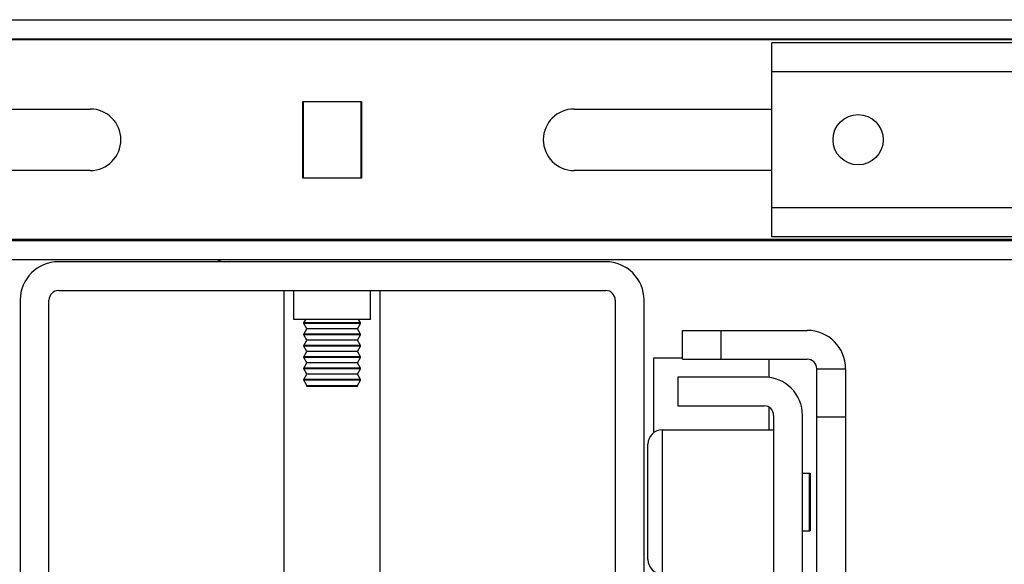
# Model space of a CAD drawing. Units: inches. Extents: x 0 to 17, y 0 to 11.
# Drawn here: x 2.9 to 3.4, y 2.6 to 2.9 of the extents above; entities that cross this region are included whole.
import ezdxf
from ezdxf.enums import TextEntityAlignment as Align

# ---------------------------------------------------------------- set-up
doc = ezdxf.new("R2010")
doc.units = ezdxf.units.IN
doc.header["$LTSCALE"] = 0.935
doc.header["$MEASUREMENT"] = 0
doc.layers.get('0').update_dxf_attribs({"linetype": 'CONTINUOUS'})
doc.styles.get("Standard").update_dxf_attribs({"font": 'bluprnt.ttf'})
doc.dimstyles.new('DIMSTYLE_1', dxfattribs={"dimtxt": 0.125, "dimasz": 0.1875, "dimexe": 0.125, "dimexo": 0.0625, "dimgap": 0.0625, "dimtad": 0, "dimtih": 1, "dimtoh": 1, "dimlfac": 8, "dimzin": 4, "dimdsep": 46, "dimtxsty": 'Standard', "dimblk": 'CLOSED', "dimblk1": 'CLOSED', "dimblk2": 'CLOSED', "dimcen": 0.09, "dimadec": 3, "dimazin": 1, "dimtfac": 1, "dimtdec": 3, "dimtofl": 0, "dimtmove": 0, "dimatfit": 3, "dimldrblk": 'CLOSED', "dimfxl": 0, "dimtolj": 1, "dimtzin": 4, "dimarcsym": 0})

# ---------------------------------------------------------------- blocks, each defined once
blk = doc.blocks.new('_CLOSED')
at = {"color": 0, "linetype": 'ByBlock'}
for p, q in [((0, 0), (-1, 0.1666666667)), ((-1, 0.1666666667), (-1, -0.1666666667)), ((-1, -0.1666666667), (0, 0)), ((-1, 0), (0, 0))]:
    blk.add_line(p, q, dxfattribs=at)
blk = doc.blocks.new('*D4')
at = {"color": 7, "linetype": 'Continuous'}
for p, q in [((2.9414955735, 7.5394070091), (1.1029623961, 7.5394070091)), ((1.2279623961, 7.5394070091), (1.2279623961, 5.053801694100001)), ((1.2279623961, 2.3181963792), (1.2279623961, 3.6788016941)), ((2.7643302192, 2.3181963792), (1.1029623961, 2.3181963792))]:
    blk.add_line(p, q, dxfattribs=at)
at = {"color": 7, "linetype": 'Continuous', "xscale": 0.1875, "yscale": 0.1875, "zscale": 0.1875}
for p, rotation in [((1.2279623961, 7.5394070091), 90), ((1.2279623961, 2.3181963792), 270)]:
    blk.add_blockref('_CLOSED', p, dxfattribs=dict(at, rotation=rotation))
at = {"color": 7, "linetype": 'Continuous'}
for s, p, p2 in [('43.41', (0.9779623961, 4.866301694100001), (1.4779623961, 4.866301694100001)), ('[1102]', (0.9279623961, 4.678801694100001), (1.5279623961, 4.678801694100001)), ('THRU', (1.0279623961, 4.303801694100001), (1.4279623961, 4.303801694100001)), ('50.75', (0.9779623961, 3.9288016941), (1.4779623961, 3.9288016941)), ('[1289]', (0.9279623961, 3.7413016941), (1.5279623961, 3.7413016941))]:
    blk.add_text(s, height=0.125, dxfattribs=at).set_placement(p, p2, align=Align.FIT)
blk = doc.blocks.new('*D5')
at = {"color": 7, "linetype": 'Continuous'}
for p, q in [((4.3158538119, 2.854859765), (4.3158538119, 3.229859765)), ((3.8578341562, 2.854859765), (4.4408538119, 2.854859765)), ((3.4405113216, 2.3181963792), (4.4408538119, 2.3181963792)), ((4.3158538119, 2.3181963792), (4.3158538119, 1.9431963792))]:
    blk.add_line(p, q, dxfattribs=at)
at = {"color": 7, "linetype": 'Continuous', "xscale": 0.1875, "yscale": 0.1875, "zscale": 0.1875}
for p, rotation in [((4.3158538119, 2.854859765), 270), ((4.3158538119, 2.3181963792), 90)]:
    blk.add_blockref('_CLOSED', p, dxfattribs=dict(at, rotation=rotation))
at = {"color": 7, "linetype": 'Continuous'}
for s, p, p2 in [('4.29', (3.9158538119, 2.6220573215), (4.3158538119, 2.6220573215)), ('[', (3.9158538119, 2.4345573215), (4.0158538119, 2.4345573215)), (']', (4.6158538119, 2.4345573215), (4.7158538119, 2.4345573215)), ('109,05', (4.0158538119, 2.4345573215), (4.6158538119, 2.4345573215))]:
    blk.add_text(s, height=0.125, dxfattribs=at).set_placement(p, p2, align=Align.FIT)

msp = doc.modelspace()

# ---------------------------------------------------------------- linework, layer by layer
at = {"color": 7, "linetype": 'Continuous'}
for p, q in [((2.6742711641, 2.916375513), (3.5305703767, 2.916375513)), ((2.6742711641, 2.9065329934), (3.5305703767, 2.9065329934)), ((3.5305703767, 2.9060408674), (2.6742711641, 2.9060408674)), ((3.7362790381, 2.9045644894), (3.3278144712, 2.9045644894)), ((3.3278144712, 2.8051550406), (3.3278144712, 2.9045644894)), ((3.3278144712, 2.8898007099), (3.7362790381, 2.8898007099)), ((3.0874109279, 2.8745448044), (3.1174306129, 2.8745448044)), ((3.0874109279, 2.8351747256), (3.0874109279, 2.8745448044)), ((3.0874109279, 2.8740441864), (3.0876569909, 2.8740441796)), ((3.0876569909, 2.8745448044), (3.0876569909, 2.8351747256)), ((3.1171845499, 2.8742987414), (3.0876569909, 2.8742987414)), ((3.1171845499, 2.8745448044), (3.1171845499, 2.8351747256)), ((3.1171845499, 2.8740442034), (3.1174306129, 2.8740442023)), ((3.1174306129, 2.8745448044), (3.1174306129, 2.8351747256)), ((2.8770268356, 2.8706077965), (2.9784050224, 2.8706077965)), ((3.0874109279, 2.8710949475), (3.0876569909, 2.8710949352)), ((3.0876569909, 2.8696235445), (3.0874109279, 2.8696235445)), ((3.1171845499, 2.8710949307), (3.1174306129, 2.8710949461)), ((3.1174306129, 2.8696235445), (3.1171845499, 2.8696235445)), ((3.2264365184, 2.8706077965), (3.3278144712, 2.8706077965)), ((2.9784050224, 2.8391117335), (2.8770273037, 2.8391117335)), ((3.0876569909, 2.8400959855), (3.0874109279, 2.8400959855)), ((3.0874109279, 2.8386112005), (3.0876569909, 2.8386111941)), ((3.1174306129, 2.8400959855), (3.1171845499, 2.8400959855)), ((3.1171845499, 2.8386112157), (3.1174306129, 2.8386112146)), ((3.3278144712, 2.8391117335), (3.2264365184, 2.8391117335)), ((3.0874109279, 2.8359023971), (3.0876569909, 2.8359023794)), ((3.1174306129, 2.8351747256), (3.0874109279, 2.8351747256)), ((3.0876569909, 2.8354207886), (3.1171845499, 2.8354207886)), ((3.1171845499, 2.8359023758), (3.1174306129, 2.8359023978)), ((3.7362790381, 2.8199188201), (3.3278144712, 2.8199188201)), ((3.5945467546, 2.8036786626), (2.6102947861, 2.8036786626)), ((2.6102947861, 2.8031865367), (3.5945467546, 2.8031865367)), ((3.7362790381, 2.8051550406), (3.3278144712, 2.8051550406)), ((3.5945467546, 2.793344017), (2.6102947861, 2.793344017)), ((3.2426766759, 2.792359765), (2.9621648649, 2.792359765)), ((2.9621648649, 2.7775959855), (3.2426766759, 2.7775959855)), ((3.0778144712, 2.5807455918), (3.0778144712, 2.7775959855)), ((3.082735731, 2.762832206), (3.082735731, 2.7775959855)), ((3.1221058098, 2.762832206), (3.1221058098, 2.7775959855)), ((3.1270270696, 2.5807455918), (3.1270270696, 2.7775959855)), ((2.9424798255, 2.7726747256), (2.9424798255, 2.5512180327)), ((2.957243605, 2.5512180327), (2.957243605, 2.7726747256)), ((3.2475979357, 2.7726747256), (3.2475979357, 2.5512180327)), ((3.2623617153, 2.5512180327), (3.2623617153, 2.7726747256)), ((3.1220983661, 2.762832206), (3.0827431747, 2.762832206)), ((3.0878806867, 2.7610293757), (3.0888985876, 2.762832206)), ((3.1169608541, 2.7610293757), (3.1159429531, 2.762832206)), ((3.1169608541, 2.7610293757), (3.0878806867, 2.7610293757)), ((3.0878806867, 2.7607964437), (3.0878806867, 2.7610293757)), ((3.1169608541, 2.7607964437), (3.0878806867, 2.7607964437)), ((3.0894568318, 2.758004893), (3.0878806867, 2.7607964437)), ((3.0878806867, 2.7552133422), (3.0894568318, 2.758004893)), ((3.1153847012, 2.7580049067), (3.0894568395, 2.7580049067)), ((3.115384709, 2.758004893), (3.1169608541, 2.7607964437)), ((3.1169608541, 2.7552133422), (3.115384709, 2.758004893)), ((3.1169608541, 2.7607964437), (3.1169608541, 2.7610293757)), ((3.2820467546, 2.7571727571), (3.3460231326, 2.7571727571)), ((3.2820467546, 2.7424089776), (3.2820467546, 2.7571727571)), ((3.301731794, 2.7571727571), (3.301731794, 2.7424089776)), ((3.1169608541, 2.7552133422), (3.0878806867, 2.7552133422)), ((3.0878806867, 2.7549804103), (3.0878806867, 2.7552133422)), ((3.1169608541, 2.7549804103), (3.0878806867, 2.7549804103)), ((3.0894568318, 2.7521888595), (3.0878806867, 2.7549804103)), ((3.0878806867, 2.7493973087), (3.0894568318, 2.7521888595)), ((3.1153847012, 2.7521888732), (3.0894568395, 2.7521888732)), ((3.115384709, 2.7521888595), (3.1169608541, 2.7549804103)), ((3.1169608541, 2.7493973087), (3.115384709, 2.7521888595)), ((3.1169608541, 2.7549804103), (3.1169608541, 2.7552133422)), ((3.1169608541, 2.7493973087), (3.0878806867, 2.7493973087)), ((3.0878806867, 2.7491643768), (3.0878806867, 2.7493973087)), ((3.1169608541, 2.7491643768), (3.0878806867, 2.7491643768)), ((3.0894568318, 2.746372826), (3.0878806867, 2.7491643768)), ((3.0878806867, 2.7435812753), (3.0894568318, 2.746372826)), ((3.1153847012, 2.7463728397), (3.0894568395, 2.7463728397)), ((3.115384709, 2.746372826), (3.1169608541, 2.7491643768)), ((3.1169608541, 2.7435812753), (3.115384709, 2.746372826)), ((3.1169608541, 2.7491643768), (3.1169608541, 2.7493973087)), ((3.1169608541, 2.7435812753), (3.0878806867, 2.7435812753)), ((3.0878806867, 2.7433483433), (3.0878806867, 2.7435812753)), ((3.1169608541, 2.7433483433), (3.0878806867, 2.7433483433)), ((3.0894568318, 2.7405567926), (3.0878806867, 2.7433483433)), ((3.115384709, 2.7405567926), (3.1169608541, 2.7433483433)), ((3.1169608541, 2.7433483433), (3.1169608541, 2.7435812753)), ((3.2672829751, 2.7431471666), (3.2820467546, 2.7431471666)), ((3.2672829751, 2.7047569098), (3.2672829751, 2.7431461814)), ((3.2820467546, 2.7424089776), (3.3460231326, 2.7424089776)), ((3.3263380932, 2.7424089776), (3.3263380932, 2.7331297667)), ((3.0878806867, 2.7377652418), (3.0894568318, 2.7405567926)), ((3.1169608541, 2.7377652418), (3.0878806867, 2.7377652418)), ((3.0878806867, 2.7375323099), (3.0878806867, 2.7377652418)), ((3.1169608541, 2.7375323099), (3.0878806867, 2.7375323099)), ((3.0894568318, 2.7347407591), (3.0878806867, 2.7375323099)), ((3.1153847012, 2.7405568063), (3.0894568395, 2.7405568063)), ((3.1169608541, 2.7377652418), (3.115384709, 2.7405567926)), ((3.115384709, 2.7347407591), (3.1169608541, 2.7375323099)), ((3.1169608541, 2.7375323099), (3.1169608541, 2.7377652418)), ((3.3509443924, 2.7374877178), (3.365708172, 2.7374877178)), ((3.3509443924, 2.3831570091), (3.3509443924, 2.7374877178)), ((3.365708172, 2.7374877178), (3.365708172, 2.3831570091)), ((3.0878806867, 2.7319492084), (3.0894568318, 2.7347407591)), ((3.1169608541, 2.7319492084), (3.0878806867, 2.7319492084)), ((3.0878806867, 2.7317162764), (3.0878806867, 2.7319492084)), ((3.1169608541, 2.7317162764), (3.0878806867, 2.7317162764)), ((3.0894568318, 2.7289247256), (3.0878806867, 2.7317162764)), ((3.1153847012, 2.734740772799999), (3.0894568395, 2.734740772799999)), ((3.1169608541, 2.7319492084), (3.115384709, 2.7347407591)), ((3.115384709, 2.7289247256), (3.1169608541, 2.7317162764)), ((3.1169608541, 2.7317162764), (3.1169608541, 2.7319492084)), ((3.3238774633, 2.7333046469), (3.2795861247, 2.7333046469)), ((3.2795861247, 2.7333046469), (3.2795861247, 2.7185408674)), ((3.0894568318, 2.7289247256), (3.115384709, 2.7289247256)), ((3.0894568318, 2.7283833871), (3.0894568318, 2.7289247256)), ((3.115384709, 2.7283833871), (3.0894573629, 2.7283833871)), ((3.115384709, 2.7283833871), (3.115384709, 2.7289247256)), ((3.2795861247, 2.7185408674), (3.3238774633, 2.7185408674)), ((3.3263380932, 2.717881523), (3.3263380932, 2.7062377178)), ((3.3287987231, 2.7136196075), (3.3287987231, 2.4281865367)), ((3.3435625027, 2.4281865367), (3.3435625027, 2.7136196075)), ((3.3509443924, 2.7128814186), (3.365708172, 2.7128814186)), ((3.271712109, 2.7062377178), (3.3287987231, 2.7062377178)), ((3.271712109, 2.7062377178), (3.271712109, 2.6324188201)), ((3.2643302192, 2.6398007099), (3.2643302192, 2.698855828)), ((3.3435625027, 2.6840920485), (3.3474995105, 2.6840920485)), ((3.3470073846, 2.6840918059), (3.3470073846, 2.654564732)), ((3.3474995105, 2.684091258), (3.3474995105, 2.6545652799)), ((3.3435625027, 2.6545644894), (3.3474995105, 2.6545644894))]:
    msp.add_line(p, q, dxfattribs=at)
msp.add_circle((3.3721058098, 2.854859765), 0.0128813263, dxfattribs=at)
for centre, radius, start, end in [((2.9784050224, 2.854859765), 0.0157480315, 270, 90), ((3.2264365184, 2.854859765), 0.0157480315, 90, 270), ((2.9621648649, 2.7726747256), 0.0196850394, 90, 180), ((3.0473026602, 2.7997416548), 0.007381889799999999, 240.0794281377, 270), ((3.2426766759, 2.7726747256), 0.0196850394, 0, 90), ((2.9621648649, 2.7726747256), 0.0049212598, 90, 180), ((3.2426766759, 2.7726747256), 0.0049212598, 0, 90), ((3.3460231326, 2.7374877178), 0.0196850394, 0, 90), ((3.3460231326, 2.7374877178), 0.0049212598, 0, 90), ((3.3238774633, 2.7136196075), 0.0196850394, 0, 90), ((3.3238774633, 2.7136196075), 0.0049212598, 0, 90), ((3.271712109, 2.698855828), 0.007381889799999999, 90, 180), ((3.271712109, 2.6398007099), 0.007381889799999999, 180, 270)]:
    msp.add_arc(centre, radius, start, end, dxfattribs=at)

# ---------------------------------------------------------------- dimensions: what is measured, and where the dimension line sits
for base, p1, p2, text, picture, middle in [((1.2279623961, 7.5394070091), (2.8268302192, 2.3181963792), (3.0039955735, 7.5394070091), '43.41\\P[1102]\\P \\PTHRU\\P \\P50.75\\P[1289]\\P[]', '*D4', (1.2279623961, 4.366301694100001)), ((4.3158538119, 2.854859765), (3.3780113216, 2.3181963792), (3.7953341562, 2.854859765), '<>\\P[]', '*D5', (4.3158538119, 2.5908073215))]:
    dim = msp.add_linear_dim(base=base, p1=p1, p2=p2, angle=90, text=text, dimstyle='DIMSTYLE_1', dxfattribs=at)
    dim.commit()
    dim.dimension.update_dxf_attribs({"geometry": picture, "text_midpoint": middle, "dimtype": 160})

doc.saveas('drawing.dxf')
